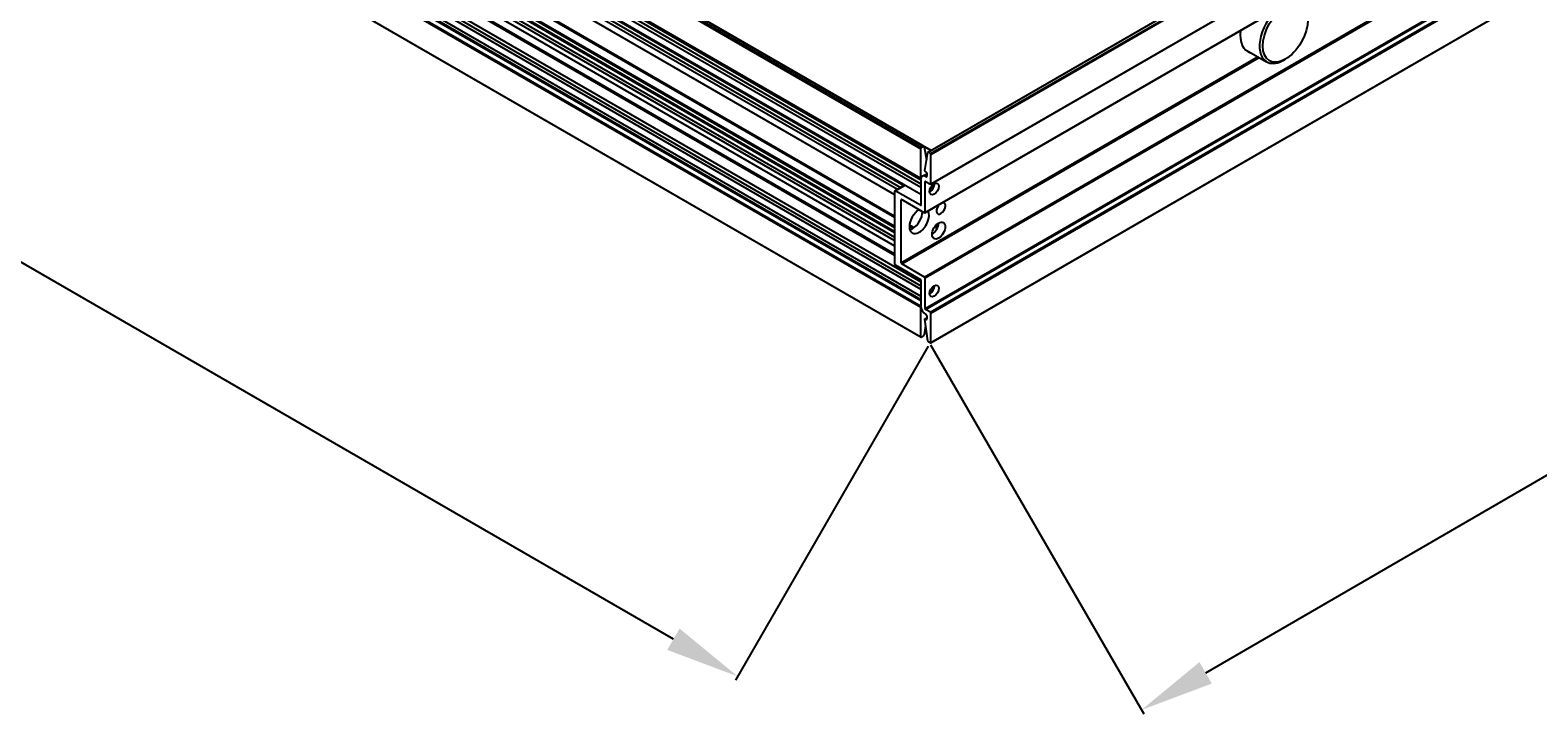
# Model space of a CAD drawing. Extents: x -30.9 to 22.3, y -25.7 to 35.8.
# Drawn here: x -16.6 to 3.8, y -25.7 to -16.5 of the extents above; entities that cross this region are included whole.
import ezdxf

# ---------------------------------------------------------------- set-up
doc = ezdxf.new("R2010")
doc.units = 0
doc.header["$MEASUREMENT"] = 0
doc.layers.get('DEFPOINTS').update_dxf_attribs({"linetype": 'CONTINUOUS'})
doc.layers.add('EM-10', color=2, linetype='CONTINUOUS')
doc.layers.add('OBJECT_0', color=2, linetype='CONTINUOUS')
doc.styles.add('ROMANS', font='romans')
doc.dimstyles.new('INCH_000', dxfattribs={"dimtxt": 0.125, "dimasz": 0.18, "dimexe": 0.06, "dimexo": 0.063, "dimgap": 0.09, "dimtad": 0, "dimtih": 1, "dimtoh": 1, "dimdec": 3, "dimzin": 0, "dimdsep": 46, "dimtxsty": 'ROMANS', "dimcen": -0.045, "dimclrd": 256, "dimclre": 256, "dimclrt": 2, "dimadec": 1, "dimazin": 0, "dimtfac": 1, "dimtdec": 3, "dimtofl": 0, "dimtmove": 0, "dimatfit": 3, "dimfxl": 1, "dimtolj": 1, "dimtzin": 0, "dimarcsym": 0})

# ---------------------------------------------------------------- blocks, each defined once
blk = doc.blocks.new('A$C196461CA')
at = {"layer": 'EM-10', "extrusion": (5.55112e-17, 0.816497, 0.57735)}
for p, q in [((0.172, 16.273), (23.772, 2.648)), ((0.177, 16.274), (23.777, 2.648)), ((23.828, 2.57), (47.693, 16.349)), ((23.833, 2.57), (47.698, 16.348)), ((23.863, 2.552), (47.728, 16.331)), ((23.87, 2.54), (47.735, 16.319)), ((0.135, 16.244), (23.735, 2.618)), ((0.142, 16.256), (23.742, 2.631)), ((0.789, 15.923), (23.872, 2.596)), ((0.793, 15.923), (23.874, 2.597)), ((23.868, 2.138), (47.733, 15.917)), ((23.87, 2.143), (47.735, 15.921)), ((0.135, 15.847), (23.735, 2.221)), ((0.137, 15.842), (23.736, 2.217)), ((0.187, 15.741), (23.735, 2.146)), ((0.19, 15.791), (23.735, 2.197)), ((0.226, 15.671), (23.735, 2.098)), ((0.186, 15.601), (23.735, 2.005)), ((23.79, 1.755), (47.655, 15.533)), ((23.792, 1.759), (47.657, 15.538)), ((0.963, 15.085), (23.46, 2.096)), ((0.965, 15.135), (23.505, 2.121)), ((0.963, 14.943), (23.381, 2)), ((1.001, 15.015), (23.419, 2.072)), ((23.785, 0.888), (47.65, 14.666)), ((23.792, 0.876), (47.657, 14.654)), ((0.806, 14.46), (23.381, 1.427)), ((0.86, 14.491), (23.381, 1.489)), ((0.873, 14.499), (23.381, 1.504)), ((0.919, 14.526), (23.381, 1.557)), ((0.933, 14.533), (23.381, 1.573)), ((1.038, 14.594), (23.381, 1.694)), ((1.067, 14.593), (23.381, 1.71)), ((0.187, 14.366), (23.735, 0.771)), ((0.19, 14.417), (23.735, 0.823)), ((0.226, 14.296), (23.735, 0.723)), ((0.596, 14.339), (23.381, 1.184)), ((0.61, 14.347), (23.381, 1.2)), ((0.705, 14.402), (23.381, 1.309)), ((0.767, 14.438), (23.381, 1.381)), ((23.792, 0.463), (47.657, 14.242)), ((0.135, 14.106), (23.735, 0.481)), ((0.142, 14.118), (23.735, 0.497)), ((0.187, 14.225), (23.735, 0.63)), ((0.206, 14.155), (23.735, 0.57)), ((0.213, 14.167), (23.735, 0.587)), ((23.799, 0.451), (47.664, 14.23)), ((23.863, 0.414), (47.728, 14.193)), ((23.87, 0.402), (47.735, 14.181)), ((0.135, 13.709), (23.735, 0.083)), ((0.137, 13.704), (23.737, 0.079)), ((23.868, 0), (47.733, 13.779)), ((23.87, 0.005), (47.735, 13.783)), ((28.102, 3.962), (28.4, 3.79)), ((23.47, 1.078), (28.283, 3.857)), ((23.477, 1.066), (28.297, 3.849)), ((28.651, 3.825), (28.63, 3.813)), ((23.742, 2.631), (23.772, 2.648)), ((23.779, 2.645), (23.809, 2.468)), ((23.735, 2.221), (23.735, 2.618)), ((23.826, 2.567), (23.785, 2.326)), ((23.863, 2.552), (23.833, 2.57)), ((23.87, 2.143), (23.87, 2.54)), ((23.753, 2.247), (23.813, 2.281)), ((23.792, 2.37), (23.792, 2.369)), ((23.792, 2.312), (23.805, 2.304)), ((23.798, 2.242), (23.813, 2.25)), ((23.805, 2.238), (23.798, 2.242)), ((23.805, 2.238), (23.813, 2.242)), ((23.813, 2.292), (23.813, 2.242)), ((23.381, 2.046), (23.381, 1.063)), ((23.383, 2.051), (23.519, 2.129)), ((23.388, 2.051), (23.522, 2.128)), ((23.728, 1.855), (23.388, 2.051)), ((23.735, 2.205), (23.735, 1.859)), ((23.792, 2.172), (23.799, 2.176)), ((23.792, 1.759), (23.792, 2.172)), ((23.799, 2.176), (23.863, 2.139)), ((23.47, 1.929), (23.477, 1.933)), ((23.47, 1.078), (23.47, 1.929)), ((23.477, 1.933), (23.785, 1.755)), ((23.728, 1.855), (23.735, 1.859)), ((23.581, 1.579), (23.634, 1.548)), ((23.582, 1.594), (23.646, 1.557)), ((23.946, 1.525), (23.946, 1.594)), ((23.388, 1.051), (23.728, 0.855)), ((23.785, 0.888), (23.477, 1.066)), ((23.735, 0.843), (23.735, 0.496)), ((23.792, 0.463), (23.792, 0.876)), ((23.735, 0.083), (23.735, 0.481)), ((23.863, 0.414), (23.799, 0.451)), ((23.797, 0.233), (23.779, 0.107)), ((23.785, 0.318), (23.826, 0.029)), ((23.787, 0.324), (23.813, 0.339)), ((23.792, 0.323), (23.813, 0.335)), ((23.805, 0.315), (23.792, 0.323)), ((23.798, 0.386), (23.805, 0.381)), ((23.805, 0.315), (23.813, 0.319)), ((23.813, 0.344), (23.812, 0.338)), ((23.813, 0.369), (23.813, 0.319)), ((23.87, 0.005), (23.87, 0.402)), ((23.772, 0.096), (23.742, 0.079)), ((23.833, 0.018), (23.863, 0.001))]:
    blk.add_line(p, q, dxfattribs=at)
at = {"layer": 'EM-10'}
for centre, major_axis, start_param, end_param in [((28.63, 4.189), (-0.23, -0.399), 4.220034, 6.370452), ((28.375, 4.336), (-0.234, -0.406), 5.323882, 6.468201), ((28.63, 4.189), (-0.23, -0.399), 0.087266, 0.785398), ((23.772, 2.64), (0.005, 0.00866), 5.67493, 7.068583), ((23.742, 2.623), (0.005, 0.00866), 0.785398, 2.356194), ((23.833, 2.562), (-0.005, 0.00866), 5.497787, 6.891441), ((23.863, 2.544), (-0.005, 0.00866), 3.926991, 5.497787), ((23.798, 2.169), (-0.045, 0.0779), 5.497787, 7.068583), ((23.792, 2.32), (0.005, -0.00866), 3.749848, 5.497787), ((23.799, 2.374), (-0.005, -0.00866), 4.972767, 5.497787), ((23.805, 2.296), (0.005, -0.00866), 0.785398, 2.356194), ((23.805, 2.246), (0.005, -0.00866), 5.497787, 7.068583), ((23.388, 2.042), (-0.005, 0.00866), 5.497787, 7.068583), ((23.742, 2.225), (-0.005, -0.00866), 5.497787, 5.985063), ((23.799, 2.168), (-0.005, 0.00866), 5.497787, 7.068583), ((23.857, 2.109), (0.0355, 0.0615), 3.864972, 5.559806), ((23.857, 2.109), (0.043, 0.0745), 3.870421, 3.926991), ((23.857, 2.109), (0.043, 0.0745), 3.926991, 5.554357), ((23.863, 2.147), (0.005, -0.00866), 5.497787, 7.068583), ((23.477, 1.925), (-0.005, 0.00866), 5.497787, 7.068583), ((23.728, 1.863), (0.005, -0.00866), 5.497787, 7.068583), ((24.006, 1.814), (0.043, 0.0745), 1.124317, 3.926991), ((24.006, 1.814), (0.043, 0.0745), 3.926991, 6.729665), ((23.713, 1.644), (0.094, 0.162), 0.786731, 3.926991), ((23.624, 1.695), (0.094, 0.162), 3.926991, 5.496455), ((23.713, 1.644), (0.094, 0.162), 3.926991, 5.945134), ((23.785, 1.764), (0.005, -0.00866), 5.497787, 7.068583), ((23.624, 1.695), (0.094, 0.162), 3.632475, 3.926991), ((23.885, 1.565), (0.063, 0.108), 3.926991, 5.497787), ((23.388, 1.059), (0.005, -0.00866), 3.926991, 5.497787), ((23.477, 1.074), (-0.005, 0.00866), 0.785398, 2.356194), ((23.728, 0.847), (0.005, -0.00866), 0.785398, 2.356194), ((23.785, 0.88), (-0.005, 0.00866), 3.926991, 5.497787), ((23.857, 0.734), (0.0355, 0.0615), 3.865605, 5.554566), ((23.857, 0.734), (0.043, 0.0745), 3.870421, 3.926991), ((23.857, 0.734), (0.043, 0.0745), 3.926991, 5.554357), ((23.798, 0.459), (0.045, -0.0779), 3.926991, 5.497787), ((23.742, 0.485), (0.005, 0.00866), 1.950526, 2.356194), ((23.799, 0.459), (-0.005, 0.00866), 0.785398, 2.356194), ((23.863, 0.406), (-0.005, 0.00866), 3.926991, 5.497787), ((23.792, 0.315), (-0.005, 0.00866), 5.497787, 7.245726), ((23.805, 0.373), (0.005, -0.00866), 0.785398, 2.356194), ((23.805, 0.323), (0.005, -0.00866), 5.497787, 7.068583), ((23.742, 0.087), (-0.005, -0.00866), 5.497787, 7.068583), ((23.772, 0.105), (-0.005, -0.00866), 0.785398, 2.179052), ((23.833, 0.026), (0.005, -0.00866), 4.104133, 5.497787), ((23.863, 0.009), (0.005, -0.00866), 5.497787, 7.068583)]:
    blk.add_ellipse(centre, major_axis=major_axis, ratio=0.57735, start_param=start_param, end_param=end_param, dxfattribs=at)
for centre, major_axis in [((28.651, 4.177), (-0.215, -0.373)), ((23.914, 2.076), (0.043, 0.0745)), ((23.974, 1.514), (0.063, 0.108)), ((23.914, 0.701), (0.043, 0.0745))]:
    blk.add_ellipse(centre, major_axis=major_axis, ratio=0.57735, dxfattribs=at)
blk = doc.blocks.new('*D31')
at = {"layer": 'DEFPOINTS', "color": 0, "transparency": 16777216}
for p in [(-28.265, -6.907), (-4.409, -20.681), (-7.01, -25.185)]:
    blk.add_point(p, dxfattribs=at)
at = {"layer": 'OBJECT_0', "lineweight": -2, "transparency": 16777216}
for p, q in [((-28.296, -6.962), (-30.896, -11.463)), ((-30, -11.912), (-19.96, -17.708)), ((-7.876, -24.685), (-17.916, -18.888)), ((-4.441, -20.735), (-7.04, -25.237))]:
    blk.add_line(p, q, dxfattribs=at)
at = {"layer": 'OBJECT_0', "transparency": 16777216}
for points in [[(-29.916, -11.767), (-30.083, -12.056), (-30.866, -11.412)], [(-7.793, -24.541), (-7.959, -24.829), (-7.01, -25.185)]]:
    blk.add_solid(points, dxfattribs=at)
at = {"layer": 'OBJECT_0', "color": 2, "transparency": 16777216, "insert": (-18.938, -18.298), "char_height": 0.125, "attachment_point": 5, "style": 'ROMANS'}
blk.add_mtext('\\A1;{\\H8x;Width}', dxfattribs=at)
blk = doc.blocks.new('*D32')
at = {"layer": 'DEFPOINTS', "color": 0, "transparency": 16777216}
for p in [(19.392, -6.874), (22.271, -11.849), (-4.439, -20.663)]:
    blk.add_point(p, dxfattribs=at)
at = {"layer": 'OBJECT_0', "lineweight": -2, "transparency": 16777216}
for p, q in [((19.423, -6.928), (22.301, -11.901)), ((21.405, -12.349), (12.78, -17.34)), ((-0.695, -25.137), (10.164, -18.854)), ((-4.408, -20.718), (-1.531, -25.69))]:
    blk.add_line(p, q, dxfattribs=at)
at = {"layer": 'OBJECT_0', "transparency": 16777216}
for points in [[(21.322, -12.205), (21.488, -12.494), (22.271, -11.849)], [(-0.779, -24.993), (-0.612, -25.282), (-1.561, -25.638)]]:
    blk.add_solid(points, dxfattribs=at)
at = {"layer": 'OBJECT_0', "color": 2, "transparency": 16777216, "insert": (11.472, -18.097), "char_height": 0.125, "attachment_point": 5, "style": 'ROMANS'}
blk.add_mtext('\\A1;{\\H8x;Height}', dxfattribs=at)

msp = doc.modelspace()

# ---------------------------------------------------------------- block references
at = {"layer": 'OBJECT_0'}
msp.add_blockref('A$C196461CA', (-28.2721, -20.6898), dxfattribs=at)

# ---------------------------------------------------------------- dimensions: what is measured, and where the dimension line sits
for base, p1, p2, angle, text, picture, middle in [((-7.0099, -25.1849), (-28.265, -6.9073), (-4.4093, -20.6807), 329.99945, '{\\H8x;Width}', '*D31', (-18.9377, -18.2982)), ((22.2705, -11.8486), (-4.4392, -20.6635), (19.3919, -6.8738), 30.0555, '{\\H8x;Height}', '*D32', (11.4719, -18.0971))]:
    dim = msp.add_linear_dim(base=base, p1=p1, p2=p2, angle=angle, text=text, dimstyle='INCH_000', override={"dimasz": 1}, dxfattribs=at)
    dim.commit()
    dim.dimension.update_dxf_attribs({"geometry": picture, "text_midpoint": middle, "dimtype": 161})

doc.saveas('drawing.dxf')
